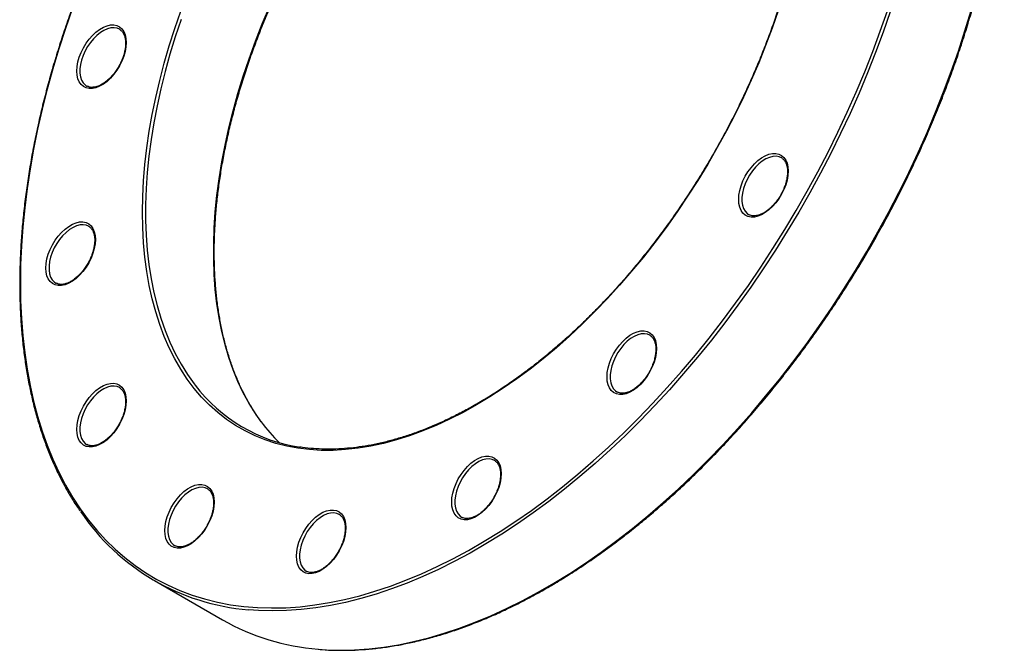
# Model space of a CAD drawing. Units: millimetres. Extents: x -487 to 975, y -798 to 664.
# Drawn here: x 525 to 975, y -798 to -510 of the extents above; entities that cross this region are included whole.
import ezdxf

# ---------------------------------------------------------------- set-up
doc = ezdxf.new("R2010")
doc.units = ezdxf.units.MM

msp = doc.modelspace()

# ---------------------------------------------------------------- linework, layer by layer
at = {"color": 7, "linetype": 'Continuous', "lineweight": 25}
for p, q in [((555.38, -540.1), (555.61, -540.23)), ((858.12, -598.93), (858.35, -599.05)), ((541.25, -630.29), (541.48, -630.41)), ((797.9, -680.15), (798.13, -680.28)), ((555.38, -704.15), (555.61, -704.28)), ((726.87, -737.47), (727.1, -737.6)), ((595.62, -750.46), (595.85, -750.59)), ((655.83, -762.16), (656.07, -762.29)), ((586.38, -766.49), (617.49, -784.45))]:
    msp.add_line(p, q, dxfattribs=at)
at = {"color": 1, "linetype": 'Continuous', "lineweight": 25, "flags": 128}
for points in [[(635.23, -693.84), (632.55, -690.04), (629.67, -685.41), (627.01, -680.52), (624.58, -675.39), (622.39, -670.01), (620.42, -664.4), (618.7, -658.56), (617.21, -652.51), (615.97, -646.26), (614.98, -639.81), (614.23, -633.18), (613.73, -626.37), (613.48, -619.41), (613.48, -612.29), (613.73, -605.04), (614.23, -597.66), (614.98, -590.16), (615.97, -582.56), (617.21, -574.88), (618.7, -567.11), (620.42, -559.29), (622.39, -551.41), (624.58, -543.49), (627.01, -535.55), (629.67, -527.59), (632.55, -519.64), (635.65, -511.7), (638.96, -503.79)], [(922.94, -506.15), (919.69, -515.48), (916.23, -524.8), (912.54, -534.1), (908.65, -543.38), (904.54, -552.61), (900.23, -561.8), (895.73, -570.92), (891.03, -579.97), (886.15, -588.94), (881.08, -597.82), (875.84, -606.59), (870.43, -615.24), (864.86, -623.77), (859.14, -632.17), (853.26, -640.42), (847.25, -648.51), (841.1, -656.44), (834.82, -664.19), (828.42, -671.76), (821.91, -679.14), (815.3, -686.32), (808.59, -693.29), (801.79, -700.03), (794.91, -706.56), (787.96, -712.84), (780.94, -718.89), (773.87, -724.69), (766.75, -730.23), (759.59, -735.51), (752.41, -740.52), (745.2, -745.26), (737.98, -749.72), (730.75, -753.89), (723.53, -757.77), (716.32, -761.35), (709.14, -764.64), (701.98, -767.62), (694.86, -770.3), (687.79, -772.66), (680.78, -774.72), (673.82, -776.46), (666.94, -777.88), (660.15, -778.98), (653.43, -779.76), (646.82, -780.22), (640.31, -780.36), (633.91, -780.17), (629.37, -779.84)], [(661.27, -797.87), (665.03, -798.13), (671.42, -798.32), (677.93, -798.18), (684.55, -797.72), (691.26, -796.94), (698.06, -795.84), (704.94, -794.42), (711.89, -792.68), (718.9, -790.63), (725.97, -788.26), (733.09, -785.58), (740.25, -782.6), (747.44, -779.31), (754.64, -775.73), (761.87, -771.85), (769.09, -767.68), (776.31, -763.22), (783.52, -758.48), (790.71, -753.47), (797.86, -748.19), (804.98, -742.65), (812.05, -736.85), (819.07, -730.81), (826.02, -724.52), (832.9, -717.99), (839.7, -711.25), (846.41, -704.28), (853.02, -697.1), (859.53, -689.72), (865.93, -682.15), (872.21, -674.4), (878.36, -666.47), (884.38, -658.38), (890.25, -650.13), (895.98, -641.73), (901.55, -633.2), (906.96, -624.55), (912.2, -615.78), (917.26, -606.9), (922.14, -597.94), (926.84, -588.88), (931.35, -579.76), (935.65, -570.57), (939.76, -561.34), (943.66, -552.06), (947.34, -542.76), (950.81, -533.44), (954.05, -524.11), (957.08, -514.78), (959.87, -505.48)], [(598.56, -509.63), (595.9, -517.59), (593.47, -525.53), (591.27, -533.45), (589.31, -541.33), (587.58, -549.15), (586.1, -556.92), (584.86, -564.6), (583.87, -572.2), (583.12, -579.69), (582.62, -587.08), (582.37, -594.33), (582.37, -601.45), (582.62, -608.41), (583.12, -615.22), (583.87, -621.85), (584.86, -628.3), (586.1, -634.55), (587.58, -640.6), (589.31, -646.44), (591.27, -652.05), (593.47, -657.43), (595.9, -662.56), (598.56, -667.45), (601.44, -672.08), (604.54, -676.44), (604.95, -676.98)], [(570.38, -514.12), (569.31, -513.66), (567.95, -513.43), (566.46, -513.52), (564.9, -513.92), (563.29, -514.64), (561.66, -515.65), (560.07, -516.93), (558.54, -518.44), (557.11, -520.16), (555.82, -522.04), (554.7, -524.04), (553.76, -526.12), (553.04, -528.21), (552.55, -530.28), (552.3, -532.28), (552.3, -534.16), (552.55, -535.87), (553.04, -537.37), (553.76, -538.64), (554.7, -539.63), (555.38, -540.1)], [(873.11, -572.94), (872.05, -572.48), (870.68, -572.25), (869.2, -572.34), (867.63, -572.75), (866.02, -573.46), (864.4, -574.47), (862.8, -575.75), (861.28, -577.26), (859.85, -578.98), (858.56, -580.87), (857.43, -582.87), (856.5, -584.94), (855.78, -587.04), (855.29, -589.11), (855.04, -591.1), (855.04, -592.98), (855.29, -594.69), (855.78, -596.19), (856.5, -597.46), (857.43, -598.45), (858.12, -598.93)], [(556.25, -604.3), (555.18, -603.84), (553.82, -603.61), (552.34, -603.7), (550.77, -604.11), (549.16, -604.82), (547.53, -605.83), (545.94, -607.11), (544.41, -608.62), (542.98, -610.34), (541.69, -612.23), (540.57, -614.23), (539.63, -616.3), (538.91, -618.4), (538.42, -620.47), (538.17, -622.46), (538.17, -624.34), (538.42, -626.05), (538.91, -627.55), (539.63, -628.82), (540.57, -629.81), (541.25, -630.29)], [(812.9, -654.17), (811.83, -653.71), (810.46, -653.48), (808.98, -653.57), (807.42, -653.97), (805.8, -654.69), (804.18, -655.7), (802.59, -656.97), (801.06, -658.49), (799.63, -660.21), (798.34, -662.09), (797.21, -664.09), (796.28, -666.17), (795.56, -668.26), (795.07, -670.33), (794.82, -672.33), (794.82, -674.2), (795.07, -675.91), (795.56, -677.42), (796.28, -678.68), (797.21, -679.68), (797.9, -680.15)], [(570.38, -678.17), (569.31, -677.71), (567.95, -677.48), (566.46, -677.57), (564.9, -677.97), (563.29, -678.69), (561.66, -679.7), (560.07, -680.98), (558.54, -682.49), (557.11, -684.21), (555.82, -686.09), (554.7, -688.09), (553.76, -690.17), (553.04, -692.26), (552.55, -694.34), (552.3, -696.33), (552.3, -698.21), (552.55, -699.92), (553.04, -701.42), (553.76, -702.69), (554.7, -703.68), (555.38, -704.15)], [(741.86, -711.49), (740.8, -711.03), (739.43, -710.8), (737.95, -710.89), (736.38, -711.29), (734.77, -712.01), (733.15, -713.02), (731.55, -714.3), (730.03, -715.81), (728.6, -717.53), (727.31, -719.41), (726.18, -721.41), (725.25, -723.49), (724.53, -725.58), (724.04, -727.65), (723.79, -729.65), (723.79, -731.53), (724.04, -733.24), (724.53, -734.74), (725.25, -736.01), (726.18, -737), (726.87, -737.47)], [(610.61, -724.48), (609.55, -724.02), (608.18, -723.79), (606.7, -723.88), (605.13, -724.28), (603.52, -725), (601.9, -726.01), (600.3, -727.29), (598.78, -728.8), (597.35, -730.52), (596.06, -732.4), (594.93, -734.4), (594, -736.48), (593.28, -738.57), (592.79, -740.64), (592.54, -742.64), (592.54, -744.52), (592.79, -746.23), (593.28, -747.73), (594, -749), (594.93, -749.99), (595.62, -750.46)], [(670.83, -736.18), (669.76, -735.72), (668.4, -735.49), (666.92, -735.58), (665.35, -735.98), (663.74, -736.7), (662.12, -737.71), (660.52, -738.99), (658.99, -740.5), (657.57, -742.22), (656.28, -744.1), (655.15, -746.1), (654.22, -748.18), (653.5, -750.27), (653.01, -752.35), (652.76, -754.34), (652.76, -756.22), (653.01, -757.93), (653.5, -759.43), (654.22, -760.7), (655.15, -761.69), (655.83, -762.16)]]:
    msp.add_lwpolyline(points, dxfattribs=at)
at = {"color": 7, "linetype": 'Continuous', "lineweight": 25, "flags": 128}
for points in [[(548.96, -504.42), (545.72, -513.71), (542.71, -523.01), (539.92, -532.28), (537.37, -541.53), (535.05, -550.74), (532.97, -559.91), (531.12, -569.01), (529.52, -578.04), (528.16, -586.99), (527.05, -595.85), (526.18, -604.61), (525.56, -613.25), (525.19, -621.77), (525.06, -630.15), (525.19, -638.4), (525.56, -646.49), (526.18, -654.41), (527.05, -662.17), (528.16, -669.74), (529.52, -677.12), (531.12, -684.3), (532.97, -691.27), (535.05, -698.03), (537.37, -704.57), (539.92, -710.87), (542.71, -716.93), (545.72, -722.74), (548.96, -728.3), (552.41, -733.6), (556.08, -738.64), (559.97, -743.4), (564.06, -747.88), (568.35, -752.08), (572.84, -755.99), (577.52, -759.6), (582.39, -762.92), (587.44, -765.94), (592.66, -768.65), (598.05, -771.05), (603.6, -773.14), (609.31, -774.92), (615.16, -776.38), (621.16, -777.52), (627.29, -778.35), (633.55, -778.85), (639.92, -779.04), (646.41, -778.9), (653, -778.44), (659.69, -777.66), (666.47, -776.56), (673.32, -775.15), (680.25, -773.42), (687.24, -771.37), (694.29, -769.01), (701.38, -766.34), (708.51, -763.37), (715.68, -760.1), (722.86, -756.52), (730.06, -752.66), (737.26, -748.5), (744.46, -744.06), (751.64, -739.34), (758.8, -734.34), (765.93, -729.08), (773.03, -723.56), (780.08, -717.78), (787.07, -711.75), (794, -705.48), (800.85, -698.98), (807.63, -692.26), (814.32, -685.31), (820.91, -678.16), (827.4, -670.81), (833.77, -663.26), (840.03, -655.54), (846.16, -647.63), (852.15, -639.57), (858.01, -631.35), (863.72, -622.98), (869.27, -614.48), (874.66, -605.85), (879.88, -597.11), (884.93, -588.27), (889.8, -579.33), (894.48, -570.31), (898.97, -561.22), (903.26, -552.06), (907.35, -542.86), (911.23, -533.61), (914.91, -524.34), (918.36, -515.05), (921.6, -505.75)], [(871.65, -505.68), (868.9, -513.63), (865.93, -521.56), (862.75, -529.48), (859.36, -537.36), (855.76, -545.2), (851.97, -552.98), (847.98, -560.69), (843.81, -568.32), (839.46, -575.86), (834.94, -583.28), (830.25, -590.59), (825.41, -597.76), (820.42, -604.8), (815.29, -611.68), (810.03, -618.39), (804.64, -624.93), (799.13, -631.28), (793.53, -637.43), (787.82, -643.38), (782.02, -649.11), (776.15, -654.61), (770.21, -659.88), (764.21, -664.91), (758.16, -669.68), (752.07, -674.19), (745.95, -678.44), (739.81, -682.41), (733.66, -686.11), (727.51, -689.51), (721.37, -692.63), (715.25, -695.45), (709.16, -697.97), (703.11, -700.18), (697.11, -702.08), (691.16, -703.67), (685.29, -704.95), (679.5, -705.91), (673.79, -706.55), (668.18, -706.88), (662.68, -706.88), (657.29, -706.56), (652.03, -705.93), (646.89, -704.97), (641.9, -703.7), (637.06, -702.12), (632.38, -700.22), (627.86, -698.01), (623.51, -695.5), (619.33, -692.69), (615.35, -689.58), (611.56, -686.18), (607.96, -682.49), (604.57, -678.52), (601.39, -674.28), (598.42, -669.77), (595.67, -665), (593.15, -659.98), (590.85, -654.72), (588.78, -649.22), (586.95, -643.49), (585.36, -637.55), (584.01, -631.4), (582.9, -625.06), (582.04, -618.52), (581.42, -611.81), (581.05, -604.94), (580.92, -597.91), (581.05, -590.73), (581.42, -583.43), (582.04, -576), (582.9, -568.47), (584.01, -560.84), (585.36, -553.13), (586.95, -545.35), (588.78, -537.52), (590.85, -529.63), (593.15, -521.72), (595.67, -513.78), (598.42, -505.84)], [(573.49, -520.17), (573.36, -522.19), (572.98, -524.32), (572.37, -526.49), (571.52, -528.67), (570.47, -530.8), (569.23, -532.85), (567.83, -534.75), (566.31, -536.48), (564.69, -537.99), (563.02, -539.25), (561.33, -540.22), (559.65, -540.9), (558.04, -541.25), (556.52, -541.29), (555.12, -540.99), (553.88, -540.38), (552.82, -539.46), (551.98, -538.26), (551.36, -536.8), (550.98, -535.11), (550.86, -533.24), (550.98, -531.22), (551.36, -529.1), (551.98, -526.92), (552.82, -524.74), (553.88, -522.61), (555.12, -520.56), (556.52, -518.66), (558.04, -516.93), (559.65, -515.42), (561.33, -514.17), (563.02, -513.19), (564.69, -512.51), (566.31, -512.16), (567.83, -512.13), (569.23, -512.42), (570.47, -513.03), (571.52, -513.95), (572.37, -515.15), (572.98, -516.61), (573.36, -518.3), (573.49, -520.17)], [(570.81, -514.41), (570.52, -514.21), (570.38, -514.12)], [(876.22, -579), (876.1, -581.02), (875.72, -583.14), (875.1, -585.31), (874.26, -587.49), (873.2, -589.63), (871.96, -591.67), (870.57, -593.58), (869.04, -595.3), (867.43, -596.81), (865.75, -598.07), (864.06, -599.04), (862.39, -599.72), (860.77, -600.07), (859.25, -600.11), (857.85, -599.81), (856.61, -599.2), (855.56, -598.28), (854.72, -597.08), (854.1, -595.62), (853.72, -593.93), (853.59, -592.06), (853.72, -590.04), (854.1, -587.92), (854.72, -585.74), (855.56, -583.56), (856.61, -581.43), (857.85, -579.39), (859.25, -577.48), (860.77, -575.75), (862.39, -574.24), (864.06, -572.99), (865.75, -572.01), (867.43, -571.34), (869.04, -570.98), (870.57, -570.95), (871.96, -571.24), (873.2, -571.85), (874.26, -572.77), (875.1, -573.97), (875.72, -575.44), (876.1, -577.12), (876.22, -579)], [(873.55, -573.23), (873.26, -573.03), (873.11, -572.94)], [(559.36, -610.36), (559.23, -612.38), (558.85, -614.5), (558.24, -616.67), (557.39, -618.85), (556.34, -620.99), (555.1, -623.03), (553.7, -624.94), (552.18, -626.66), (550.56, -628.17), (548.89, -629.43), (547.2, -630.4), (545.53, -631.08), (543.91, -631.43), (542.39, -631.47), (540.99, -631.17), (539.75, -630.56), (538.69, -629.64), (537.85, -628.44), (537.23, -626.98), (536.86, -625.29), (536.73, -623.42), (536.86, -621.4), (537.23, -619.28), (537.85, -617.1), (538.69, -614.92), (539.75, -612.79), (540.99, -610.74), (542.39, -608.84), (543.91, -607.11), (545.53, -605.6), (547.2, -604.35), (548.89, -603.37), (550.56, -602.7), (552.18, -602.34), (553.7, -602.31), (555.1, -602.6), (556.34, -603.21), (557.39, -604.13), (558.24, -605.33), (558.85, -606.8), (559.23, -608.48), (559.36, -610.36)], [(556.69, -604.59), (556.39, -604.39), (556.25, -604.3)], [(816, -660.22), (815.88, -662.24), (815.5, -664.36), (814.88, -666.54), (814.04, -668.72), (812.98, -670.85), (811.74, -672.9), (810.35, -674.8), (808.82, -676.53), (807.21, -678.04), (805.54, -679.29), (803.84, -680.27), (802.17, -680.94), (800.56, -681.3), (799.03, -681.33), (797.64, -681.04), (796.4, -680.43), (795.34, -679.51), (794.5, -678.31), (793.88, -676.85), (793.5, -675.16), (793.38, -673.29), (793.5, -671.26), (793.88, -669.14), (794.5, -666.97), (795.34, -664.79), (796.4, -662.66), (797.64, -660.61), (799.03, -658.71), (800.56, -656.98), (802.17, -655.47), (803.84, -654.21), (805.54, -653.24), (807.21, -652.56), (808.82, -652.21), (810.35, -652.17), (811.74, -652.47), (812.98, -653.08), (814.04, -654), (814.88, -655.2), (815.5, -656.66), (815.88, -658.35), (816, -660.22)], [(813.33, -654.45), (813.04, -654.26), (812.9, -654.17)], [(573.49, -684.22), (573.36, -686.24), (572.98, -688.37), (572.37, -690.54), (571.52, -692.72), (570.47, -694.85), (569.23, -696.9), (567.83, -698.8), (566.31, -700.53), (564.69, -702.04), (563.02, -703.3), (561.33, -704.27), (559.65, -704.95), (558.04, -705.3), (556.52, -705.34), (555.12, -705.04), (553.88, -704.43), (552.82, -703.51), (551.98, -702.31), (551.36, -700.85), (550.98, -699.16), (550.86, -697.29), (550.98, -695.27), (551.36, -693.15), (551.98, -690.97), (552.82, -688.79), (553.88, -686.66), (555.12, -684.61), (556.52, -682.71), (558.04, -680.98), (559.65, -679.47), (561.33, -678.22), (563.02, -677.24), (564.69, -676.57), (566.31, -676.21), (567.83, -676.18), (569.23, -676.47), (570.47, -677.08), (571.52, -678), (572.37, -679.2), (572.98, -680.66), (573.36, -682.35), (573.49, -684.22)], [(570.81, -678.46), (570.52, -678.26), (570.38, -678.17)], [(744.97, -717.54), (744.85, -719.56), (744.47, -721.69), (743.85, -723.86), (743.01, -726.04), (741.95, -728.17), (740.71, -730.22), (739.32, -732.12), (737.79, -733.85), (736.18, -735.36), (734.5, -736.62), (732.81, -737.59), (731.14, -738.27), (729.52, -738.62), (728, -738.66), (726.6, -738.36), (725.36, -737.75), (724.31, -736.83), (723.47, -735.63), (722.85, -734.17), (722.47, -732.48), (722.34, -730.61), (722.47, -728.59), (722.85, -726.47), (723.47, -724.29), (724.31, -722.11), (725.36, -719.98), (726.6, -717.93), (728, -716.03), (729.52, -714.3), (731.14, -712.79), (732.81, -711.54), (734.5, -710.56), (736.18, -709.89), (737.79, -709.53), (739.32, -709.5), (740.71, -709.79), (741.95, -710.4), (743.01, -711.32), (743.85, -712.52), (744.47, -713.98), (744.85, -715.67), (744.97, -717.54)], [(742.3, -711.78), (742.01, -711.58), (741.86, -711.49)], [(613.72, -730.53), (613.6, -732.55), (613.22, -734.67), (612.6, -736.85), (611.76, -739.03), (610.7, -741.16), (609.46, -743.21), (608.07, -745.11), (606.54, -746.84), (604.93, -748.35), (603.25, -749.61), (601.56, -750.58), (599.89, -751.26), (598.27, -751.61), (596.75, -751.65), (595.35, -751.35), (594.11, -750.74), (593.06, -749.82), (592.22, -748.62), (591.6, -747.16), (591.22, -745.47), (591.09, -743.6), (591.22, -741.58), (591.6, -739.46), (592.22, -737.28), (593.06, -735.1), (594.11, -732.97), (595.35, -730.92), (596.75, -729.02), (598.27, -727.29), (599.89, -725.78), (601.56, -724.53), (603.25, -723.55), (604.93, -722.87), (606.54, -722.52), (608.07, -722.49), (609.46, -722.78), (610.7, -723.39), (611.76, -724.31), (612.6, -725.51), (613.22, -726.97), (613.6, -728.66), (613.72, -730.53)], [(611.05, -724.77), (610.76, -724.57), (610.61, -724.48)], [(673.94, -742.23), (673.81, -744.25), (673.44, -746.38), (672.82, -748.55), (671.97, -750.73), (670.92, -752.86), (669.68, -754.91), (668.28, -756.81), (666.76, -758.54), (665.14, -760.05), (663.47, -761.31), (661.78, -762.28), (660.11, -762.96), (658.49, -763.31), (656.97, -763.35), (655.57, -763.05), (654.33, -762.44), (653.28, -761.52), (652.43, -760.32), (651.82, -758.86), (651.44, -757.17), (651.31, -755.3), (651.44, -753.28), (651.82, -751.16), (652.43, -748.98), (653.28, -746.8), (654.33, -744.67), (655.57, -742.62), (656.97, -740.72), (658.49, -738.99), (660.11, -737.48), (661.78, -736.23), (663.47, -735.25), (665.14, -734.58), (666.76, -734.22), (668.28, -734.19), (669.68, -734.48), (670.92, -735.09), (671.97, -736.01), (672.82, -737.21), (673.44, -738.67), (673.81, -740.36), (673.94, -742.23)], [(671.27, -736.47), (670.98, -736.27), (670.83, -736.18)]]:
    msp.add_lwpolyline(points, dxfattribs=at)
at = {"color": 7, "linetype": 'Continuous', "lineweight": 25}
for centre, radius, start, end in [((663.8, -632.36), 73.85, 217.173, 261.7182), ((699.46, -646.07), 80.05, 216.6392, 225.7073), ((637.71, -677.53), 102.65, 213.9266, 265.3394), ((669.4, -693.23), 104.96, 240.3616, 265.5628)]:
    msp.add_arc(centre, radius, start, end, dxfattribs=at)
for points, knots in [([(838.13, -240.31), (837.47, -240.24), (834.83, -239.98), (830.1, -239.83), (823.96, -239.84), (817.72, -240.16), (811.39, -240.77), (804.98, -241.66), (798.49, -242.84), (791.93, -244.31), (785.31, -246.06), (778.64, -248.1), (771.92, -250.41), (765.16, -253), (758.36, -255.87), (751.55, -259.01), (744.71, -262.42), (737.87, -266.09), (731.02, -270.02), (724.17, -274.21), (717.34, -278.65), (710.52, -283.34), (703.73, -288.27), (696.98, -293.43), (690.26, -298.83), (683.59, -304.45), (676.98, -310.29), (670.42, -316.35), (663.94, -322.61), (657.53, -329.07), (651.2, -335.73), (644.96, -342.57), (638.82, -349.59), (632.78, -356.78), (626.84, -364.13), (621.03, -371.64), (615.33, -379.3), (609.76, -387.1), (604.32, -395.02), (599.02, -403.07), (593.87, -411.24), (588.86, -419.51), (584.01, -427.88), (579.32, -436.33), (574.8, -444.86), (570.44, -453.47), (566.26, -462.13), (562.26, -470.84), (558.45, -479.6), (554.82, -488.39), (551.38, -497.2), (548.14, -506.03), (545.09, -514.86), (542.25, -523.68), (539.61, -532.49), (537.18, -541.28), (534.96, -550.03), (532.96, -558.75), (531.16, -567.41), (529.59, -576.01), (528.23, -584.54), (527.1, -592.99), (526.18, -601.35), (525.49, -609.61), (525.02, -617.77), (524.77, -625.82), (524.75, -633.74), (524.95, -641.53), (525.38, -649.18), (526.03, -656.69), (526.9, -664.03), (527.99, -671.22), (529.31, -678.23), (530.84, -685.06), (532.6, -691.71), (534.56, -698.16), (536.75, -704.41), (539.14, -710.45), (541.75, -716.28), (544.56, -721.89), (547.58, -727.27), (550.18, -731.51), (551.84, -733.87), (552.36, -734.6)], [0, 0, 0, 0, 0.0042152, 0.0167267, 0.029242, 0.0417609, 0.0542832, 0.0668086, 0.0793366, 0.0918669, 0.1043992, 0.116933, 0.1294681, 0.1420041, 0.1545409, 0.1670781, 0.1796156, 0.1921533, 0.204691, 0.2172285, 0.2297658, 0.2423029, 0.2548397, 0.2673761, 0.2799123, 0.2924481, 0.3049835, 0.3175186, 0.3300533, 0.3425877, 0.3551219, 0.3676557, 0.3801893, 0.3927226, 0.4052557, 0.4177886, 0.4303213, 0.4428539, 0.4553863, 0.4679187, 0.480451, 0.4929832, 0.5055154, 0.5180476, 0.5305799, 0.5431122, 0.5556445, 0.568177, 0.5807096, 0.5932424, 0.6057753, 0.6183085, 0.6308418, 0.6433755, 0.6559094, 0.6684436, 0.6809782, 0.693513, 0.7060483, 0.7185839, 0.7311199, 0.7436563, 0.7561931, 0.7687303, 0.7812679, 0.7938058, 0.806344, 0.8188825, 0.8314212, 0.8439599, 0.8564986, 0.8690371, 0.8815751, 0.8941126, 0.9066491, 0.9191845, 0.9317184, 0.9442505, 0.9567803, 0.9693076, 0.9818318, 0.9943527, 1, 1, 1, 1]), ([(635.45, -693.98), (634.79, -693.1), (633.13, -690.88), (630.7, -687.06), (628.12, -682.54), (625.75, -677.79), (623.59, -672.82), (621.63, -667.64), (619.89, -662.25), (618.35, -656.67), (617.04, -650.9), (615.93, -644.95), (615.05, -638.83), (614.39, -632.54), (613.95, -626.1), (613.73, -619.52), (613.74, -612.8), (613.96, -605.95), (614.41, -599), (615.08, -591.93), (615.97, -584.78), (617.08, -577.54), (618.41, -570.22), (619.96, -562.85), (621.72, -555.42), (623.69, -547.95), (625.87, -540.45), (628.25, -532.94), (630.84, -525.42), (633.62, -517.9), (636.6, -510.39), (639.76, -502.91), (643.12, -495.47), (646.65, -488.08), (650.36, -480.75), (654.23, -473.48), (658.27, -466.3), (662.47, -459.2), (666.82, -452.21), (671.32, -445.33), (675.95, -438.57), (680.72, -431.95), (685.61, -425.46), (690.61, -419.13), (695.73, -412.95), (700.95, -406.95), (706.27, -401.12), (711.67, -395.48), (717.15, -390.04), (722.7, -384.8), (728.31, -379.77), (733.98, -374.96), (739.7, -370.37), (745.45, -366.01), (751.23, -361.9), (757.03, -358.02), (762.84, -354.4), (768.66, -351.03), (774.47, -347.93), (780.26, -345.08), (786.04, -342.51), (791.78, -340.21), (797.48, -338.18), (803.14, -336.43), (808.74, -334.96), (814.27, -333.78), (819.73, -332.88), (825.12, -332.26), (830.41, -331.93), (835.6, -331.9), (839.5, -332.04), (841.63, -332.28), (842.1, -332.33)], [0, 0, 0, 0, 0.009592, 0.024132, 0.038664, 0.053189, 0.067709, 0.082223, 0.096732, 0.111238, 0.125742, 0.140243, 0.154742, 0.169241, 0.183739, 0.198237, 0.212735, 0.227233, 0.241732, 0.25623, 0.27073, 0.28523, 0.299731, 0.314232, 0.328734, 0.343237, 0.35774, 0.372244, 0.386748, 0.401253, 0.415758, 0.430263, 0.444769, 0.459275, 0.473781, 0.488288, 0.502794, 0.517301, 0.531807, 0.546314, 0.56082, 0.575326, 0.589832, 0.604337, 0.618842, 0.633347, 0.647851, 0.662354, 0.676857, 0.691359, 0.705861, 0.720362, 0.734862, 0.749361, 0.76386, 0.778358, 0.792855, 0.807352, 0.821848, 0.836344, 0.85084, 0.865336, 0.879833, 0.89433, 0.908829, 0.92333, 0.937833, 0.95234, 0.966852, 0.981369, 0.995892, 1, 1, 1, 1]), ([(661.55, -797.93), (662.02, -797.98), (664.46, -798.23), (668.98, -798.4), (675.1, -798.43), (681.33, -798.14), (687.65, -797.57), (694.06, -796.71), (700.54, -795.57), (707.09, -794.13), (713.7, -792.42), (720.36, -790.42), (727.08, -788.14), (733.83, -785.58), (740.62, -782.75), (747.44, -779.64), (754.27, -776.27), (761.12, -772.63), (767.97, -768.73), (774.81, -764.58), (781.65, -760.17), (788.47, -755.51), (795.26, -750.61), (802.02, -745.47), (808.74, -740.11), (815.42, -734.51), (822.04, -728.7), (828.6, -722.67), (835.09, -716.43), (841.51, -709.99), (847.85, -703.36), (854.1, -696.55), (860.26, -689.55), (866.31, -682.38), (872.26, -675.04), (878.09, -667.55), (883.81, -659.92), (889.39, -652.14), (894.85, -644.22), (900.16, -636.19), (905.34, -628.04), (910.36, -619.78), (915.23, -611.43), (919.94, -602.98), (924.49, -594.46), (928.86, -585.86), (933.06, -577.21), (937.09, -568.5), (940.93, -559.75), (944.58, -550.96), (948.04, -542.15), (951.31, -533.33), (954.38, -524.5), (957.25, -515.67), (959.91, -506.86), (962.37, -498.07), (964.61, -489.31), (966.65, -480.59), (968.47, -471.92), (970.07, -463.32), (971.45, -454.78), (972.62, -446.32), (973.56, -437.94), (974.28, -429.66), (974.78, -421.49), (975.04, -414.16), (975.06, -409.6), (975.07, -407.68)], [0, 0, 0, 0, 0.0037, 0.019307, 0.034918, 0.050534, 0.066155, 0.081779, 0.097406, 0.113037, 0.12867, 0.144304, 0.159941, 0.175579, 0.191217, 0.206857, 0.222496, 0.238136, 0.253776, 0.269416, 0.285055, 0.300695, 0.316333, 0.331972, 0.34761, 0.363247, 0.378885, 0.394521, 0.410158, 0.425794, 0.441429, 0.457064, 0.472699, 0.488334, 0.503968, 0.519602, 0.535236, 0.550869, 0.566502, 0.582136, 0.597769, 0.613402, 0.629035, 0.644668, 0.660301, 0.675935, 0.691568, 0.707201, 0.722835, 0.738469, 0.754103, 0.769737, 0.785371, 0.801006, 0.816641, 0.832277, 0.847913, 0.863549, 0.879186, 0.894823, 0.910461, 0.926099, 0.941738, 0.957377, 0.973017, 0.988657, 1, 1, 1, 1]), ([(886.1, -421.97), (886.09, -423.15), (886.08, -426.58), (885.88, -432.34), (885.43, -439.3), (884.76, -446.37), (883.86, -453.52), (882.75, -460.76), (881.42, -468.08), (879.87, -475.46), (878.11, -482.88), (876.14, -490.35), (873.96, -497.85), (871.58, -505.36), (868.99, -512.89), (866.2, -520.41), (863.22, -527.91), (860.05, -535.39), (856.7, -542.83), (853.17, -550.22), (849.46, -557.55), (845.58, -564.82), (841.54, -572), (837.34, -579.1), (832.99, -586.09), (828.49, -592.97), (823.86, -599.72), (819.09, -606.35), (814.2, -612.83), (809.19, -619.17), (804.07, -625.34), (798.85, -631.34), (793.54, -637.17), (788.14, -642.8), (782.65, -648.25), (777.1, -653.49), (771.49, -658.51), (765.82, -663.33), (760.1, -667.91), (754.35, -672.26), (748.57, -676.38), (742.77, -680.25), (736.96, -683.87), (731.14, -687.23), (725.33, -690.34), (719.54, -693.18), (713.76, -695.75), (708.02, -698.05), (702.32, -700.08), (696.66, -701.83), (691.06, -703.29), (685.53, -704.48), (680.07, -705.37), (674.69, -705.99), (669.39, -706.31), (664.19, -706.36), (659.1, -706.09), (655.35, -705.75), (653.34, -705.4), (652.94, -705.33)], [0, 0, 0, 0, 0.009427, 0.02735, 0.045275, 0.0632, 0.081126, 0.099052, 0.116979, 0.134907, 0.152836, 0.170766, 0.188696, 0.206627, 0.224559, 0.242491, 0.260424, 0.278357, 0.296291, 0.314225, 0.332159, 0.350093, 0.368027, 0.385962, 0.403896, 0.421831, 0.439765, 0.457698, 0.475632, 0.493565, 0.511498, 0.52943, 0.547361, 0.565292, 0.583222, 0.601151, 0.619079, 0.637007, 0.654933, 0.672859, 0.690784, 0.708708, 0.726631, 0.744553, 0.762475, 0.780396, 0.798317, 0.816239, 0.834161, 0.852084, 0.870009, 0.887937, 0.905867, 0.923803, 0.941743, 0.95969, 0.977645, 0.995608, 1, 1, 1, 1]), ([(570.74, -514.4), (570.96, -514.55), (571.49, -514.94), (572.14, -515.86), (572.71, -517.1), (573.06, -518.53), (573.18, -519.73), (573.19, -520.43), (573.19, -520.58)], [0, 0, 0, 0, 0.145195, 0.356434, 0.560955, 0.760506, 0.946444, 1, 1, 1, 1]), ([(573.19, -520.58), (573.19, -520.89), (573.17, -521.77), (572.98, -523.34), (572.55, -525.28), (571.92, -527.26), (571.09, -529.24), (570.08, -531.17), (568.92, -533.02), (567.63, -534.74), (566.23, -536.3), (564.77, -537.66), (563.27, -538.79), (561.77, -539.68), (560.31, -540.31), (558.92, -540.67), (557.63, -540.76), (556.5, -540.62), (555.88, -540.33), (555.59, -540.2)], [0, 0, 0, 0, 0.031728, 0.092512, 0.153439, 0.214489, 0.275645, 0.336871, 0.398123, 0.459347, 0.520489, 0.581502, 0.642345, 0.702996, 0.763486, 0.823929, 0.88457, 0.945992, 1, 1, 1, 1]), ([(873.48, -573.22), (873.69, -573.38), (874.22, -573.76), (874.88, -574.69), (875.45, -575.93), (875.8, -577.36), (875.92, -578.55), (875.93, -579.25), (875.93, -579.4)], [0, 0, 0, 0, 0.145195, 0.356434, 0.560955, 0.760506, 0.946444, 1, 1, 1, 1]), ([(875.93, -579.4), (875.92, -579.71), (875.91, -580.59), (875.72, -582.16), (875.29, -584.1), (874.65, -586.08), (873.82, -588.06), (872.82, -590), (871.66, -591.84), (870.36, -593.57), (868.97, -595.12), (867.51, -596.48), (866.01, -597.62), (864.51, -598.5), (863.05, -599.13), (861.66, -599.49), (860.37, -599.58), (859.24, -599.44), (858.62, -599.15), (858.33, -599.02)], [0, 0, 0, 0, 0.0317281, 0.0925116, 0.1534387, 0.214489, 0.2756454, 0.3368713, 0.398123, 0.4593474, 0.5204891, 0.5815017, 0.6423447, 0.7029965, 0.7634855, 0.8239287, 0.8845698, 0.9459919, 1, 1, 1, 1]), ([(556.61, -604.58), (556.83, -604.74), (557.36, -605.12), (558.01, -606.05), (558.58, -607.29), (558.93, -608.72), (559.05, -609.91), (559.06, -610.61), (559.06, -610.76)], [0, 0, 0, 0, 0.145195, 0.356434, 0.560955, 0.760506, 0.946444, 1, 1, 1, 1]), ([(559.06, -610.76), (559.06, -611.07), (559.04, -611.95), (558.85, -613.52), (558.42, -615.46), (557.79, -617.44), (556.96, -619.42), (555.95, -621.36), (554.79, -623.2), (553.5, -624.93), (552.1, -626.48), (550.64, -627.84), (549.14, -628.98), (547.64, -629.86), (546.18, -630.49), (544.79, -630.85), (543.5, -630.94), (542.38, -630.8), (541.75, -630.51), (541.46, -630.38)], [0, 0, 0, 0, 0.031728, 0.092512, 0.153439, 0.214489, 0.275645, 0.336871, 0.398123, 0.459347, 0.520489, 0.581502, 0.642345, 0.702996, 0.763486, 0.823929, 0.88457, 0.945992, 1, 1, 1, 1]), ([(813.26, -654.45), (813.47, -654.6), (814, -654.99), (814.66, -655.91), (815.23, -657.15), (815.58, -658.58), (815.7, -659.78), (815.71, -660.48), (815.71, -660.63)], [0, 0, 0, 0, 0.145195, 0.356434, 0.560955, 0.760506, 0.946444, 1, 1, 1, 1]), ([(815.71, -660.63), (815.71, -660.93), (815.69, -661.82), (815.5, -663.39), (815.07, -665.33), (814.43, -667.31), (813.61, -669.29), (812.6, -671.22), (811.44, -673.07), (810.14, -674.79), (808.75, -676.35), (807.29, -677.71), (805.79, -678.84), (804.29, -679.73), (802.83, -680.36), (801.44, -680.72), (800.15, -680.8), (799.02, -680.67), (798.4, -680.38), (798.11, -680.25)], [0, 0, 0, 0, 0.031728, 0.092512, 0.153439, 0.214489, 0.275645, 0.336871, 0.398123, 0.459347, 0.520489, 0.581502, 0.642345, 0.702996, 0.763486, 0.823929, 0.88457, 0.945992, 1, 1, 1, 1]), ([(570.74, -678.45), (570.96, -678.6), (571.49, -678.99), (572.14, -679.91), (572.71, -681.16), (573.06, -682.58), (573.18, -683.78), (573.19, -684.48), (573.19, -684.63)], [0, 0, 0, 0, 0.145195, 0.356434, 0.560955, 0.760506, 0.946444, 1, 1, 1, 1]), ([(573.19, -684.63), (573.19, -684.94), (573.17, -685.82), (572.98, -687.39), (572.55, -689.33), (571.92, -691.31), (571.09, -693.29), (570.08, -695.23), (568.92, -697.07), (567.63, -698.79), (566.23, -700.35), (564.77, -701.71), (563.27, -702.84), (561.77, -703.73), (560.31, -704.36), (558.92, -704.72), (557.63, -704.81), (556.5, -704.67), (555.88, -704.38), (555.59, -704.25)], [0, 0, 0, 0, 0.031728, 0.092512, 0.153439, 0.214489, 0.275645, 0.336871, 0.398123, 0.459347, 0.520489, 0.581502, 0.642345, 0.702996, 0.763486, 0.823929, 0.88457, 0.945992, 1, 1, 1, 1]), ([(742.23, -711.77), (742.44, -711.92), (742.97, -712.31), (743.63, -713.23), (744.2, -714.47), (744.55, -715.9), (744.67, -717.1), (744.68, -717.8), (744.68, -717.95)], [0, 0, 0, 0, 0.145195, 0.356434, 0.560955, 0.760506, 0.946444, 1, 1, 1, 1]), ([(744.68, -717.95), (744.67, -718.26), (744.66, -719.14), (744.47, -720.71), (744.04, -722.65), (743.4, -724.63), (742.57, -726.61), (741.57, -728.54), (740.41, -730.39), (739.11, -732.11), (737.72, -733.67), (736.26, -735.03), (734.76, -736.16), (733.26, -737.05), (731.8, -737.68), (730.41, -738.04), (729.12, -738.13), (727.99, -737.99), (727.37, -737.7), (727.08, -737.57)], [0, 0, 0, 0, 0.031728, 0.092512, 0.153439, 0.214489, 0.275645, 0.336871, 0.398123, 0.459347, 0.520489, 0.581502, 0.642345, 0.702996, 0.763486, 0.823929, 0.88457, 0.945992, 1, 1, 1, 1]), ([(610.98, -724.76), (611.19, -724.91), (611.72, -725.3), (612.38, -726.22), (612.95, -727.46), (613.3, -728.89), (613.42, -730.09), (613.43, -730.79), (613.43, -730.94)], [0, 0, 0, 0, 0.1451955, 0.3564336, 0.5609548, 0.7605058, 0.9464438, 1, 1, 1, 1]), ([(613.43, -730.94), (613.42, -731.25), (613.41, -732.13), (613.22, -733.7), (612.79, -735.64), (612.15, -737.62), (611.32, -739.6), (610.32, -741.53), (609.16, -743.38), (607.86, -745.1), (606.47, -746.66), (605.01, -748.02), (603.51, -749.15), (602.01, -750.04), (600.55, -750.67), (599.16, -751.03), (597.87, -751.12), (596.74, -750.98), (596.12, -750.69), (595.83, -750.56)], [0, 0, 0, 0, 0.0317281, 0.0925116, 0.1534387, 0.214489, 0.2756454, 0.3368713, 0.398123, 0.4593474, 0.5204891, 0.5815017, 0.6423447, 0.7029965, 0.7634855, 0.8239287, 0.8845698, 0.9459919, 1, 1, 1, 1]), ([(671.19, -736.46), (671.41, -736.61), (671.94, -737), (672.6, -737.92), (673.17, -739.17), (673.52, -740.59), (673.64, -741.79), (673.65, -742.49), (673.65, -742.64)], [0, 0, 0, 0, 0.145195, 0.356434, 0.560955, 0.760506, 0.946444, 1, 1, 1, 1]), ([(673.65, -742.64), (673.64, -742.95), (673.62, -743.83), (673.43, -745.4), (673.01, -747.34), (672.37, -749.32), (671.54, -751.3), (670.54, -753.23), (669.37, -755.08), (668.08, -756.8), (666.69, -758.36), (665.22, -759.72), (663.73, -760.85), (662.23, -761.74), (660.77, -762.37), (659.38, -762.73), (658.09, -762.82), (656.96, -762.68), (656.34, -762.39), (656.04, -762.26)], [0, 0, 0, 0, 0.031728, 0.092512, 0.153439, 0.214489, 0.275645, 0.336871, 0.398123, 0.459347, 0.520489, 0.581502, 0.642345, 0.702996, 0.763486, 0.823929, 0.88457, 0.945992, 1, 1, 1, 1])]:
    msp.add_open_spline(points, degree=3, knots=knots, dxfattribs=at)

doc.saveas('drawing.dxf')
